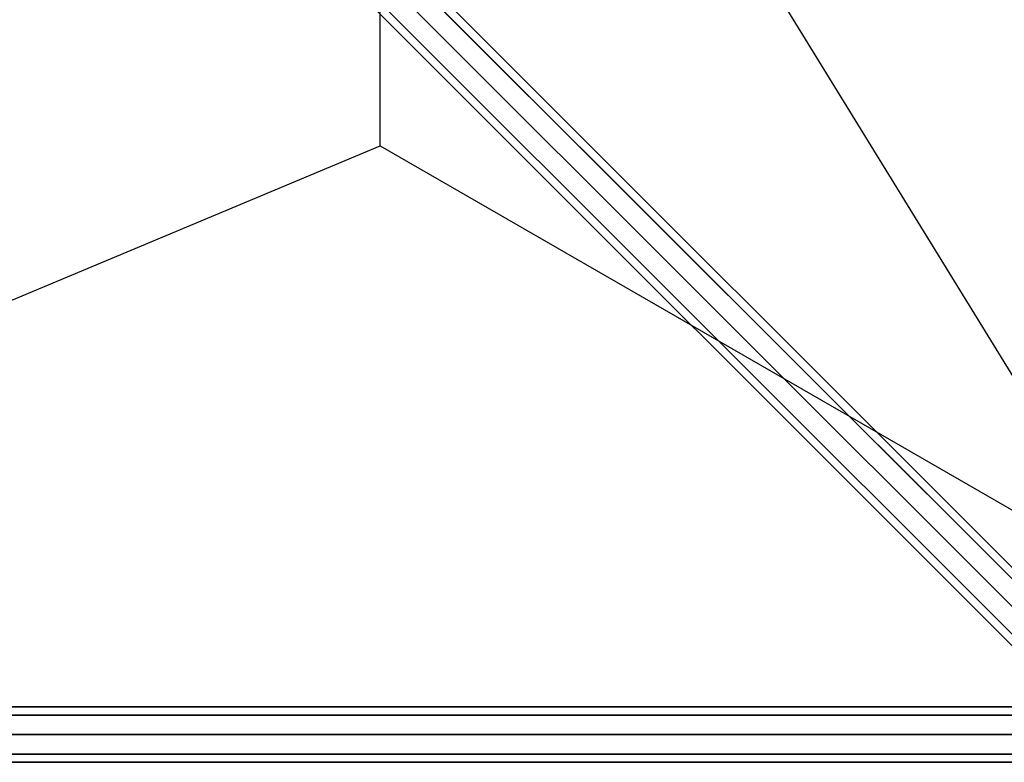
# Model space of a CAD drawing. Units: millimetres. Extents: x -6136 to 5944, y -4749 to 4738.
# Drawn here: x -1820 to -966, y -873 to -228 of the extents above; entities that cross this region are included whole.
import ezdxf

# ---------------------------------------------------------------- set-up
doc = ezdxf.new("R2010")
doc.units = ezdxf.units.MM
doc.layers.add('MINIJUPITER-01', color=7, linetype='Continuous')

msp = doc.modelspace()

# ---------------------------------------------------------------- linework, layer by layer
at = {"layer": 'MINIJUPITER-01'}
for p, q in [((-1693.49, 20.49), (-844.99, -828.01)), ((-844.99, -828.01), (-1693.49, 20.49)), ((-844.99, -828.01), (-1693.49, 20.49)), ((-1693.49, 20.49), (-844.99, -828.01)), ((-1709, 12), (-860.5, -836.5)), ((-860.5, -836.5), (-1709, 12)), ((-1709, 12), (-860.5, -836.5)), ((-860.5, -836.5), (-1709, 12)), ((-1680.03, 16.97), (-831.53, -831.53)), ((-831.53, -831.53), (-1680.03, 16.97)), ((-831.53, -831.53), (-1680.03, 16.97)), ((-1680.03, 16.97), (-831.53, -831.53)), ((-1676.52, 3.51), (-828.01, -844.99)), ((-828.01, -844.99), (-1676.52, 3.51)), ((-828.01, -844.99), (-1676.52, 3.51)), ((-1676.52, 3.51), (-828.01, -844.99)), ((-1717.49, -3.51), (-868.99, -852.01)), ((-868.99, -852.01), (-1717.49, -3.51)), ((-868.99, -852.01), (-1717.49, -3.51)), ((-1717.49, -3.51), (-868.99, -852.01)), ((-1713.97, -16.97), (-865.47, -865.47)), ((-865.47, -865.47), (-1713.97, -16.97)), ((-865.47, -865.47), (-1713.97, -16.97)), ((-1713.97, -16.97), (-865.47, -865.47)), ((-836.5, -860.5), (-1685, -12)), ((-1685, -12), (-836.5, -860.5)), ((-836.5, -860.5), (-1685, -12)), ((-1685, -12), (-836.5, -860.5)), ((-1700.52, -20.49), (-852.01, -868.99)), ((-852.01, -868.99), (-1700.52, -20.49)), ((-852.01, -868.99), (-1700.52, -20.49)), ((-1700.52, -20.49), (-852.01, -868.99)), ((-1507.52, -337.76), (-1507.52, -74.14)), ((-1243.9, -74.14), (-848.48, -717.54)), ((-2414.54, -717.54), (-1507.52, -337.76)), ((-1507.52, -337.76), (-848.48, -717.54)), ((-848.5, -824.5), (-2545.5, -824.5)), ((-2545.5, -824.5), (-848.5, -824.5)), ((-848.5, -831.53), (-2545.5, -831.53)), ((-2545.5, -831.53), (-848.5, -831.53)), ((-848.5, -831.53), (-2545.5, -831.53)), ((-2545.5, -831.53), (-848.5, -831.53)), ((-2545.5, -848.5), (-848.5, -848.5)), ((-848.5, -848.5), (-2545.5, -848.5)), ((-2545.5, -848.5), (-848.5, -848.5)), ((-848.5, -848.5), (-2545.5, -848.5)), ((-848.5, -865.47), (-2545.5, -865.47)), ((-2545.5, -865.47), (-848.5, -865.47)), ((-848.5, -865.47), (-2545.5, -865.47)), ((-2545.5, -865.47), (-848.5, -865.47)), ((-848.5, -872.5), (-2545.5, -872.5)), ((-2545.5, -872.5), (-848.5, -872.5))]:
    msp.add_line(p, q, dxfattribs=at)

doc.saveas('drawing.dxf')
